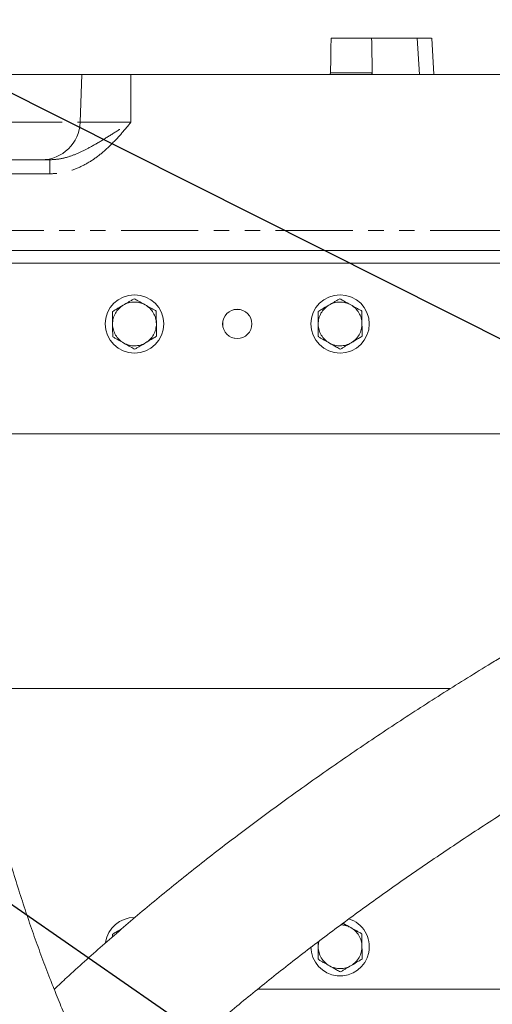
# Model space of a CAD drawing. Units: millimetres. Extents: x 11 to 1180, y 5 to 832.
# Drawn here: x 536 to 575, y 680 to 761 of the extents above; entities that cross this region are included whole.
import ezdxf

# ---------------------------------------------------------------- set-up
doc = ezdxf.new("R2010")
doc.units = ezdxf.units.MM
doc.linetypes.add('PHANTOM', pattern=[12.7, 6.35, -1.27, 1.27, -1.27, 1.27, -1.27])
doc.layers.add('SLD-0', color=7, linetype='Continuous')
doc.dimstyles.new('SLDDIMSTYLE5', dxfattribs={"dimtxt": 0, "dimasz": 3, "dimexe": 0, "dimexo": 0.0625, "dimgap": 0, "dimtad": 0, "dimtih": 1, "dimtoh": 1, "dimdec": 0, "dimrnd": 1e-09, "dimzin": 0, "dimdsep": 46, "dimtxsty": 'Standard', "dimsah": 1, "dimcen": 0.09, "dimadec": 0, "dimazin": 0, "dimtfac": 3, "dimtdec": 0, "dimtofl": 0, "dimtmove": 0, "dimatfit": 3, "dimfxl": 0, "dimfrac": 2, "dimtolj": 1, "dimtzin": 0, "dimarcsym": 0})

msp = doc.modelspace()

# ---------------------------------------------------------------- linework, layer by layer
at = {"color": 7, "linetype": 'Continuous', "lineweight": 15}
for p, q in [((564.63148, 759.9358), (561.31702, 759.9358)), ((568.36982, 759.9358), (564.63148, 759.9358)), ((569.76098, 756.93681), (569.57565, 759.93715)), ((569.7611, 756.93681), (569.57571, 759.93717)), ((532.85222, 756.93681), (540.82362, 756.93681)), ((540.82362, 756.93681), (540.68699, 753.02413)), ((540.82362, 756.93681), (544.85222, 756.93681)), ((544.85222, 756.93681), (646.85222, 756.93681)), ((493.40361, 749.9358), (538.17993, 749.9358)), ((698.46323, 742.481), (493.24121, 742.481)), ((699.56222, 741.4358), (492.12222, 741.4358)), ((592.08868, 727.4133), (529.60166, 727.4133)), ((530.35201, 706.45831), (571.11076, 706.45831)), ((560.24235, 685.21397), (560.23727, 685.63251)), ((538.54499, 681.73581), (538.55637, 681.73581)), ((555.26273, 681.73581), (579.6357, 681.73581))]:
    msp.add_line(p, q, dxfattribs=at)
at = {"color": 8, "linetype": 'PHANTOM', "lineweight": 0}
for p, q in [((568.55711, 756.93681), (568.36982, 759.9358)), ((544.85222, 753.02413), (544.85222, 756.93681)), ((561.26214, 757.07681), (564.68901, 757.07681)), ((532.85222, 753.02413), (540.68699, 753.02413)), ((540.68699, 753.02413), (544.85222, 753.02413)), ((538.17993, 748.77768), (538.17993, 749.9358)), ((538.17993, 748.77768), (493.40361, 748.77768)), ((493.24121, 744.12711), (698.46323, 744.12711))]:
    msp.add_line(p, q, dxfattribs=at)
at = {"color": 7, "linetype": 'Continuous', "lineweight": 15}
for centre, radius in [((545.14222, 736.43581), 2.4), ((562.04222, 736.43581), 2.4), ((553.59222, 736.43581), 1.2028), ((553.59222, 736.43581), 1.2)]:
    msp.add_circle(centre, radius, dxfattribs=at)
for centre, radius, start, end in [((537.48894, 753.13581), 3.2, 270, 358), ((545.14222, 685.23581), 2.4, 90.0306138, 171.3661881), ((562.04222, 685.23581), 2.4, 180.2979435, 72.9368472)]:
    msp.add_arc(centre, radius, start, end, dxfattribs=at)
at = {"color": 8, "linetype": 'PHANTOM', "lineweight": 0}
for centre, start, end in [((545.14222, 736.43581), 120.6951017, 180.6951017), ((545.14222, 736.43581), 60.6951017, 120.6951017), ((545.14222, 736.43581), 0.6951017, 60.6951017), ((562.04222, 736.43581), 120.6951017, 180.6951017), ((562.04222, 736.43581), 60.6951017, 120.6951017), ((562.04222, 736.43581), 0.6951017, 60.6951017), ((545.14222, 736.43581), 180.6951017, 240.6951017), ((545.14222, 736.43581), 300.6951017, 0.6951017), ((562.04222, 736.43581), 180.6951017, 240.6951017), ((562.04222, 736.43581), 300.6951017, 0.6951017), ((545.14222, 736.43581), 240.6951017, 300.6951017), ((562.04222, 736.43581), 240.6951017, 300.6951017), ((562.04222, 685.23581), 60.6951017, 89.0935249), ((562.04222, 685.23581), 0.6951017, 60.6951017), ((562.04222, 685.23581), 165.6850356, 180.6951017), ((562.04222, 685.23581), 180.6951017, 240.6951017), ((562.04222, 685.23581), 300.6951017, 0.6951017), ((562.04222, 685.23581), 240.6951017, 300.6951017)]:
    msp.add_arc(centre, 1.8, start, end, dxfattribs=at)
at = {"color": 7, "linetype": 'Continuous', "lineweight": 15}
for centre, start_param, end_param in [((595.85222, 1273.20837), 2.09195504, 2.09515581), ((595.85222, 471.39327), 1.28806002, 1.29000181)]:
    msp.add_ellipse(centre, major_axis=(0, 1030.90512), ratio=0.03492077, start_param=start_param, end_param=end_param, dxfattribs=at)
for points, knots in [([(561.31702, 759.9358), (561.30846, 759.78119), (561.30047, 759.6263), (561.28784, 759.31471), (561.28318, 759.15802), (561.28158, 758.99968)], [0, 0, 0, 0, 0.5, 0.5, 1, 1, 1, 1]), ([(569.55346, 759.9358), (569.5576, 759.9358), (569.57266, 759.9358), (569.45681, 759.9358), (569.22041, 759.9358), (568.88013, 759.9358), (568.57895, 759.9358), (568.40731, 759.9358), (568.36982, 759.9358)], [0, 0, 0, 0, 0.08151955, 0.29638312, 0.51086929, 0.72529769, 0.94000877, 1, 1, 1, 1]), ([(561.11505, 756.93681), (561.13398, 756.93681), (561.15251, 756.9403), (561.1876, 756.95396), (561.20372, 756.96404), (561.24483, 757.0024), (561.26176, 757.03893), (561.26214, 757.07681)], [0, 0, 0, 0, 0.25, 0.25, 0.5, 0.5, 1, 1, 1, 1]), ([(564.68901, 757.07681), (564.68941, 757.05697), (564.68484, 757.0374), (564.6675, 757.0023), (564.65471, 756.98674), (564.62428, 756.96184), (564.60677, 756.95243), (564.56926, 756.93985), (564.54998, 756.93681), (564.5302, 756.93681)], [0, 0, 0, 0, 0.25, 0.25, 0.5, 0.5, 0.75, 0.75, 1, 1, 1, 1]), ([(544.22337, 737.98362), (544.36749, 738.06918), (544.58892, 738.20063), (544.89086, 738.37986), (545.04107, 738.46904), (545.117, 738.51412)], [0, 0, 0, 0, 0.47964328, 0.736955274, 1, 1, 1, 1]), ([(545.117, 738.51412), (545.2195, 738.45659), (545.51525, 738.29058), (545.82248, 738.11814), (546.02324, 738.00546)], [0, 0, 0, 0, 0.34654943, 1, 1, 1, 1]), ([(561.12337, 737.98362), (561.26749, 738.06918), (561.48892, 738.20063), (561.79087, 738.37986), (561.94107, 738.46904), (562.01701, 738.51412)], [0, 0, 0, 0, 0.47964211, 0.73695591, 1, 1, 1, 1]), ([(562.01701, 738.51412), (562.1195, 738.45659), (562.41525, 738.29058), (562.72248, 738.11814), (562.92324, 738.00546)], [0, 0, 0, 0, 0.34655028, 1, 1, 1, 1]), ([(543.32975, 737.45312), (543.43081, 737.51312), (543.72245, 737.68626), (544.02541, 737.8661), (544.22337, 737.98362)], [0, 0, 0, 0, 0.34655101, 1, 1, 1, 1]), ([(546.02324, 738.00546), (546.16939, 737.92342), (546.39394, 737.79738), (546.70015, 737.62552), (546.85248, 737.54002), (546.92948, 737.4968)], [0, 0, 0, 0, 0.47964062, 0.73695517, 1, 1, 1, 1]), ([(546.92948, 737.4968), (546.92969, 737.47928), (546.93193, 737.29416), (546.93626, 736.93766), (546.94026, 736.60822), (546.94209, 736.45764)], [0, 0, 0, 0, 0.0536728, 0.56745003, 1, 1, 1, 1]), ([(560.22975, 737.45312), (560.33081, 737.51312), (560.62245, 737.68626), (560.92541, 737.8661), (561.12337, 737.98362)], [0, 0, 0, 0, 0.34655101, 1, 1, 1, 1]), ([(562.92324, 738.00546), (563.06939, 737.92342), (563.29394, 737.79738), (563.60015, 737.62552), (563.75248, 737.54002), (563.82948, 737.4968)], [0, 0, 0, 0, 0.47964062, 0.73695517, 1, 1, 1, 1]), ([(563.82948, 737.4968), (563.82969, 737.47928), (563.83193, 737.29416), (563.83626, 736.93766), (563.84026, 736.60822), (563.84209, 736.45764)], [0, 0, 0, 0, 0.0536728, 0.56745003, 1, 1, 1, 1]), ([(543.34235, 736.41397), (543.34059, 736.55951), (543.33705, 736.85139), (543.33275, 737.20534), (543.3304, 737.39885), (543.32975, 737.45312)], [0, 0, 0, 0, 0.41712698, 0.83654292, 1, 1, 1, 1]), ([(560.24235, 736.41397), (560.24059, 736.55951), (560.23704, 736.85139), (560.23275, 737.20534), (560.2304, 737.39885), (560.22975, 737.45312)], [0, 0, 0, 0, 0.41712698, 0.83654289, 1, 1, 1, 1]), ([(543.35496, 735.37482), (543.35475, 735.39233), (543.35251, 735.57745), (543.34818, 735.93396), (543.34418, 736.26339), (543.34235, 736.41397)], [0, 0, 0, 0, 0.0536728, 0.56745569, 1, 1, 1, 1]), ([(546.94209, 736.45764), (546.94385, 736.3121), (546.9474, 736.02022), (546.95169, 735.66627), (546.95404, 735.47276), (546.95469, 735.41849)], [0, 0, 0, 0, 0.41712698, 0.83654289, 1, 1, 1, 1]), ([(560.25496, 735.37482), (560.25475, 735.39233), (560.2525, 735.57745), (560.24818, 735.93396), (560.24418, 736.26339), (560.24235, 736.41397)], [0, 0, 0, 0, 0.05367283, 0.56745571, 1, 1, 1, 1]), ([(563.84209, 736.45764), (563.84385, 736.3121), (563.8474, 736.02022), (563.85169, 735.66627), (563.85404, 735.47276), (563.85469, 735.41849)], [0, 0, 0, 0, 0.41712698, 0.83654289, 1, 1, 1, 1]), ([(544.2612, 734.86616), (544.11505, 734.94819), (543.8905, 735.07422), (543.5843, 735.2461), (543.43196, 735.3316), (543.35496, 735.37482)], [0, 0, 0, 0, 0.47964438, 0.73695612, 1, 1, 1, 1]), ([(546.95469, 735.41849), (546.85363, 735.35849), (546.56199, 735.18536), (546.25903, 735.00552), (546.06107, 734.888)], [0, 0, 0, 0, 0.34654916, 1, 1, 1, 1]), ([(561.1612, 734.86616), (561.01505, 734.94819), (560.7905, 735.07423), (560.4843, 735.2461), (560.33197, 735.3316), (560.25496, 735.37482)], [0, 0, 0, 0, 0.47964177, 0.73695723, 1, 1, 1, 1]), ([(563.85469, 735.41849), (563.75363, 735.35849), (563.46199, 735.18536), (563.15903, 735.00552), (562.96107, 734.888)], [0, 0, 0, 0, 0.34654916, 1, 1, 1, 1]), ([(545.16743, 734.3575), (545.06494, 734.41502), (544.76919, 734.58103), (544.46196, 734.75347), (544.2612, 734.86616)], [0, 0, 0, 0, 0.346551143, 1, 1, 1, 1]), ([(546.06107, 734.888), (545.91695, 734.80244), (545.69552, 734.67099), (545.39358, 734.49175), (545.24337, 734.40257), (545.16743, 734.3575)], [0, 0, 0, 0, 0.47964317, 0.73695668, 1, 1, 1, 1]), ([(562.06743, 734.3575), (561.96494, 734.41502), (561.66919, 734.58103), (561.36196, 734.75347), (561.1612, 734.86616)], [0, 0, 0, 0, 0.34655028, 1, 1, 1, 1]), ([(562.96107, 734.888), (562.81695, 734.80244), (562.59552, 734.67099), (562.29358, 734.49175), (562.14337, 734.40257), (562.06743, 734.3575)], [0, 0, 0, 0, 0.47964073, 0.73695667, 1, 1, 1, 1]), ([(575.24339, 709.0127), (574.89967, 708.80413), (573.90338, 708.1996), (572.26454, 707.18764), (570.33281, 705.97295), (568.4173, 704.74489), (566.51916, 703.50462), (564.63983, 702.25291), (562.78066, 700.99069), (560.94298, 699.71882), (559.12812, 698.4382), (557.33738, 697.14968), (555.57205, 695.85415), (553.83338, 694.55249), (552.12263, 693.24556), (550.441, 691.93423), (548.78969, 690.61933), (547.16989, 689.30172), (545.58268, 687.98222), (544.02933, 686.66164), (542.51042, 685.34073), (541.0288, 684.02044), (539.70769, 682.81804), (538.89894, 682.05782), (538.55637, 681.73581)], [0, 0, 0, 0, 0.02468065, 0.07153629, 0.11839693, 0.16526402, 0.21213934, 0.25902493, 0.30592277, 0.35283482, 0.39976338, 0.44671068, 0.49367914, 0.5406713, 0.58768994, 0.63473801, 0.68181857, 0.72893515, 0.77609131, 0.82329116, 0.87053889, 0.91783944, 0.9651978, 1, 1, 1, 1]), ([(543.34348, 671.10109), (543.34479, 671.10241), (543.73181, 671.49385), (544.5435, 672.28574), (545.78272, 673.47687), (547.07006, 674.67945), (548.39789, 675.8905), (549.76679, 677.10921), (551.17509, 678.3342), (552.62168, 679.56426), (554.10526, 680.79816), (555.62454, 682.0347), (557.17818, 683.27267), (558.76484, 684.51089), (560.38312, 685.74821), (562.03162, 686.98346), (563.70891, 688.21549), (565.41354, 689.44319), (567.14402, 690.66544), (568.89887, 691.88112), (570.67657, 693.08915), (572.47559, 694.28847), (574.29438, 695.47797), (576.13133, 696.6567), (577.98508, 697.82334), (579.58411, 698.81156), (580.56688, 699.40804), (580.92287, 699.6241)], [0, 0, 0, 0, 0.00014244, 0.04204156, 0.08402101, 0.12607413, 0.16819467, 0.21037699, 0.25261592, 0.29490656, 0.33724446, 0.37962548, 0.42204577, 0.46450191, 0.50699056, 0.54950863, 0.59205329, 0.63462187, 0.67721194, 0.71982108, 0.76244709, 0.80508784, 0.84774127, 0.89040556, 0.9330787, 0.97575901, 1, 1, 1, 1]), ([(569.58718, 616.97901), (569.76943, 616.98027), (570.10284, 616.98257), (570.54714, 617.00025), (570.91197, 617.02377), (571.24463, 617.05362), (571.57066, 617.09211), (571.88347, 617.13934), (572.14597, 617.18671), (572.37722, 617.23487), (572.59554, 617.28579), (572.85104, 617.35257), (573.15086, 617.44218), (573.68193, 617.62564), (574.36382, 617.93273), (575.09746, 618.37989), (575.76923, 618.91562), (576.27322, 619.44104), (576.67512, 619.9671), (576.98611, 620.45701), (577.2946, 621.07525), (577.5295, 621.73031), (577.68569, 622.39607), (577.76263, 623.00211), (577.78113, 623.52413), (577.76491, 623.9725), (577.71783, 624.44942), (577.61934, 625.00655), (577.46051, 625.59121), (577.28298, 626.08625), (577.12569, 626.46037), (576.96133, 626.80899), (576.77298, 627.16818), (576.55209, 627.55084), (576.25757, 628.01647), (575.88797, 628.54511), (575.46989, 629.09238), (575.07291, 629.58206), (574.67487, 630.05222), (574.27489, 630.50867), (573.86053, 630.9694), (573.4176, 631.45161), (572.91286, 631.99143), (572.36561, 632.56828), (571.80126, 633.15714), (571.25894, 633.71951), (570.74591, 634.24976), (570.12493, 634.8908), (569.35216, 635.68885), (568.31941, 636.7605), (567.13749, 637.99899), (565.84107, 639.378), (564.56791, 640.75793), (563.42623, 642.02019), (562.42908, 643.14385), (561.49294, 644.21748), (560.51648, 645.3583), (559.43834, 646.64538), (558.26764, 648.07761), (557.21979, 649.39455), (556.31623, 650.55724), (555.57858, 651.5239), (554.86915, 652.47155), (554.23181, 653.33854), (553.71005, 654.05946), (553.26127, 654.68738), (552.70085, 655.48027), (551.95082, 656.56023), (551.00245, 657.9603), (549.98428, 659.50725), (548.92166, 661.17547), (547.84029, 662.93609), (546.76614, 664.75456), (545.87273, 666.32928), (545.1489, 667.64684), (544.59744, 668.6742), (544.09998, 669.62151), (543.68747, 670.42213), (543.39809, 670.99221), (543.20138, 671.38338), (543.03928, 671.70763), (542.83272, 672.12376), (542.55217, 672.69474), (542.19704, 673.42732), (541.62255, 674.63269), (540.89353, 676.20914), (540.07622, 678.05061), (539.35986, 679.7289), (538.74041, 681.23524), (538.13804, 682.75443), (537.53245, 684.34612), (536.9024, 686.08485), (536.29225, 687.85425), (535.69413, 689.68059), (535.09355, 691.60396), (534.70692, 692.92676), (534.50599, 693.61423)], [0, 0, 0, 0, 0.01118533, 0.02046312, 0.02814594, 0.03444783, 0.04165961, 0.04755077, 0.05269093, 0.05712218, 0.06098149, 0.06514501, 0.06981492, 0.07500449, 0.0890924, 0.10129055, 0.11295752, 0.12435291, 0.13048897, 0.1371606, 0.14452291, 0.15316945, 0.16097817, 0.16813259, 0.17415132, 0.17910887, 0.18463468, 0.19303804, 0.2019751, 0.20916943, 0.2151316, 0.22125724, 0.22761426, 0.23479601, 0.24348927, 0.25626426, 0.26773148, 0.27793862, 0.28794901, 0.29752076, 0.30635308, 0.31591863, 0.32614131, 0.33733718, 0.34783916, 0.35749185, 0.36632639, 0.37444889, 0.38881576, 0.40404731, 0.42299099, 0.44291455, 0.4616737, 0.47823997, 0.49192152, 0.50425899, 0.51810573, 0.53353027, 0.55034968, 0.56843204, 0.57893977, 0.58986112, 0.6009349, 0.61046941, 0.61844102, 0.62451522, 0.63088012, 0.64405188, 0.65908775, 0.67522825, 0.69251548, 0.71073218, 0.72906527, 0.7474519, 0.75774931, 0.76806289, 0.77767791, 0.78546964, 0.79138567, 0.79422824, 0.79680331, 0.80076758, 0.80624534, 0.8132562, 0.8218172, 0.84076297, 0.85814275, 0.873877, 0.88791246, 0.9002262, 0.9160977, 0.93190004, 0.94798767, 0.96442355, 0.98151065, 1, 1, 1, 1]), ([(524.05909, 690.60668), (524.39042, 689.48599), (525.06461, 687.20558), (526.18719, 683.81468), (527.3943, 680.43707), (528.67833, 677.11005), (529.78879, 674.43325), (530.68047, 672.39383), (531.30726, 671.00419), (531.92249, 669.67996), (532.51757, 668.43398), (533.01653, 667.41567), (533.40367, 666.64038), (533.66886, 666.11568), (533.90985, 665.64341), (534.16788, 665.14237), (534.4823, 664.53861), (534.87623, 663.79218), (535.35484, 662.9), (535.9212, 661.86432), (536.54273, 660.7516), (537.19097, 659.61623), (538.03734, 658.16512), (539.07457, 656.4393), (540.19252, 654.64781), (541.16163, 653.14165), (541.96592, 651.9213), (542.70791, 650.81998), (543.38754, 649.83085), (543.96558, 649.00403), (544.48217, 648.27518), (544.99001, 647.56698), (545.59026, 646.74109), (546.29127, 645.79166), (547.05051, 644.78125), (547.82306, 643.7713), (548.76861, 642.55606), (549.86907, 641.17375), (551.10259, 639.66686), (552.19567, 638.36349), (553.14584, 637.25253), (553.96233, 636.31278), (554.75384, 635.4142), (555.58972, 634.47785), (556.44466, 633.53392), (557.2992, 632.60315), (558.12251, 631.71697), (558.95951, 630.82613), (559.77005, 629.97212), (560.53453, 629.17308), (561.22824, 628.45214), (561.88464, 627.77263), (562.53549, 627.10038), (563.22109, 626.39254), (563.87027, 625.72044), (564.46786, 625.09756), (564.97838, 624.56006), (565.42492, 624.08304), (565.79289, 623.68296), (566.10849, 623.33288), (566.39241, 623.0101), (566.63591, 622.72406), (566.83356, 622.48287), (566.99204, 622.28098), (567.11908, 622.11026), (567.20377, 621.98828), (567.2469, 621.92036), (567.24972, 621.91581), (567.2509, 621.91391)], [0, 0, 0, 0, 0.03754165, 0.07639126, 0.11473152, 0.15276098, 0.19095871, 0.20785754, 0.22434671, 0.24000512, 0.25484734, 0.26879237, 0.27651108, 0.28275092, 0.2877261, 0.29358762, 0.30090516, 0.30965767, 0.32078522, 0.33353942, 0.34771741, 0.36189282, 0.37573389, 0.40197551, 0.42700945, 0.44418115, 0.46019879, 0.47460779, 0.48746138, 0.49932301, 0.50752571, 0.51668484, 0.52786425, 0.54100581, 0.55546802, 0.56951692, 0.58305113, 0.60656813, 0.62847426, 0.64856386, 0.66431629, 0.67857479, 0.6916008, 0.70607089, 0.72271796, 0.73697743, 0.75175769, 0.76702616, 0.78250901, 0.79646448, 0.81014911, 0.82267718, 0.83552206, 0.84997039, 0.86623784, 0.87904104, 0.89266301, 0.90512509, 0.91585811, 0.92567741, 0.93629688, 0.94728176, 0.95658144, 0.96606546, 0.9765496, 0.98736517, 0.99474576, 1, 1, 1, 1]), ([(543.32975, 686.25312), (543.43072, 686.31307), (543.67414, 686.45757), (543.927, 686.60768), (544.07497, 686.69552)], [0, 0, 0, 0, 0.41484383, 1, 1, 1, 1]), ([(562.2836, 687.16448), (562.29767, 687.15658), (562.50571, 687.03981), (562.72179, 686.91853), (562.92324, 686.80546)], [0, 0, 0, 0, 0.067668193, 1, 1, 1, 1]), ([(562.92324, 686.80546), (563.06939, 686.72343), (563.29394, 686.59739), (563.60015, 686.42552), (563.75248, 686.34002), (563.82948, 686.2968)], [0, 0, 0, 0, 0.47963986, 0.73695751, 1, 1, 1, 1]), ([(543.33221, 686.05023), (543.33205, 686.06331), (543.33119, 686.13345), (543.33039, 686.19944), (543.32975, 686.25312)], [0, 0, 0, 0, 0.18640385, 1, 1, 1, 1]), ([(563.82948, 686.2968), (563.82969, 686.27929), (563.83193, 686.09416), (563.83626, 685.73766), (563.84026, 685.40822), (563.84209, 685.25764)], [0, 0, 0, 0, 0.05367532, 0.56745401, 1, 1, 1, 1]), ([(560.25496, 684.17482), (560.25475, 684.19233), (560.2525, 684.37746), (560.24818, 684.73396), (560.24418, 685.06339), (560.24235, 685.21397)], [0, 0, 0, 0, 0.0536755, 0.56745281, 1, 1, 1, 1]), ([(563.84209, 685.25764), (563.84385, 685.1121), (563.8474, 684.82022), (563.85169, 684.46628), (563.85404, 684.27276), (563.85469, 684.21849)], [0, 0, 0, 0, 0.41712702, 0.83654015, 1, 1, 1, 1]), ([(561.1612, 683.66616), (561.01505, 683.74819), (560.7905, 683.87422), (560.4843, 684.04609), (560.33197, 684.1316), (560.25496, 684.17482)], [0, 0, 0, 0, 0.4796404, 0.73695587, 1, 1, 1, 1]), ([(563.85469, 684.21849), (563.75363, 684.15849), (563.46199, 683.98536), (563.15903, 683.80551), (562.96107, 683.68799)], [0, 0, 0, 0, 0.34655008, 1, 1, 1, 1]), ([(562.06743, 683.1575), (561.96494, 683.21503), (561.66919, 683.38103), (561.36196, 683.55347), (561.1612, 683.66616)], [0, 0, 0, 0, 0.3465494, 1, 1, 1, 1]), ([(562.96107, 683.68799), (562.81695, 683.60244), (562.59552, 683.47099), (562.29358, 683.29175), (562.14337, 683.20258), (562.06743, 683.1575)], [0, 0, 0, 0, 0.479642094, 0.736957326, 1, 1, 1, 1])]:
    msp.add_open_spline(points, degree=3, knots=knots, dxfattribs=at)
at = {"color": 8, "linetype": 'PHANTOM', "lineweight": 0}
for points, knots in [([(544.85222, 753.02413), (544.85097, 753.0226), (544.57478, 752.6861), (544.01839, 752.01877), (543.13283, 751.06762), (542.17838, 750.22825), (541.1411, 749.54589), (540.11595, 749.08949), (539.11708, 748.82621), (538.49224, 748.79385), (538.17993, 748.77768)], [0, 0, 0, 0, 0.00072519, 0.15951, 0.31829225, 0.47644681, 0.62401743, 0.77135408, 0.88571818, 1, 1, 1, 1]), ([(538.17993, 749.9358), (538.42874, 749.94816), (538.92664, 749.97289), (539.74998, 750.17163), (540.62939, 750.5084), (541.62112, 751.02452), (542.65526, 751.63522), (543.74915, 752.32225), (544.48275, 752.79088), (544.85057, 753.02309), (544.85222, 753.02413)], [0, 0, 0, 0, 0.100030719, 0.200182545, 0.34026687, 0.480619482, 0.653592054, 0.826651887, 0.99922282, 1, 1, 1, 1])]:
    msp.add_open_spline(points, degree=3, knots=knots, dxfattribs=at)

# ---------------------------------------------------------------- leaders
at = {"layer": 'SLD-0'}
for points in [[(674.13679, 685.47225), (477.28456, 784.43279), (474.28456, 784.43279)], [(573.87205, 661.77881), (444.22553, 751.6287), (441.22553, 751.6287)], [(538.45222, 656.24461), (449.70819, 717.53889), (446.70819, 717.53889)]]:
    msp.add_leader(points, dimstyle='SLDDIMSTYLE5', dxfattribs=at)

doc.saveas('drawing.dxf')
